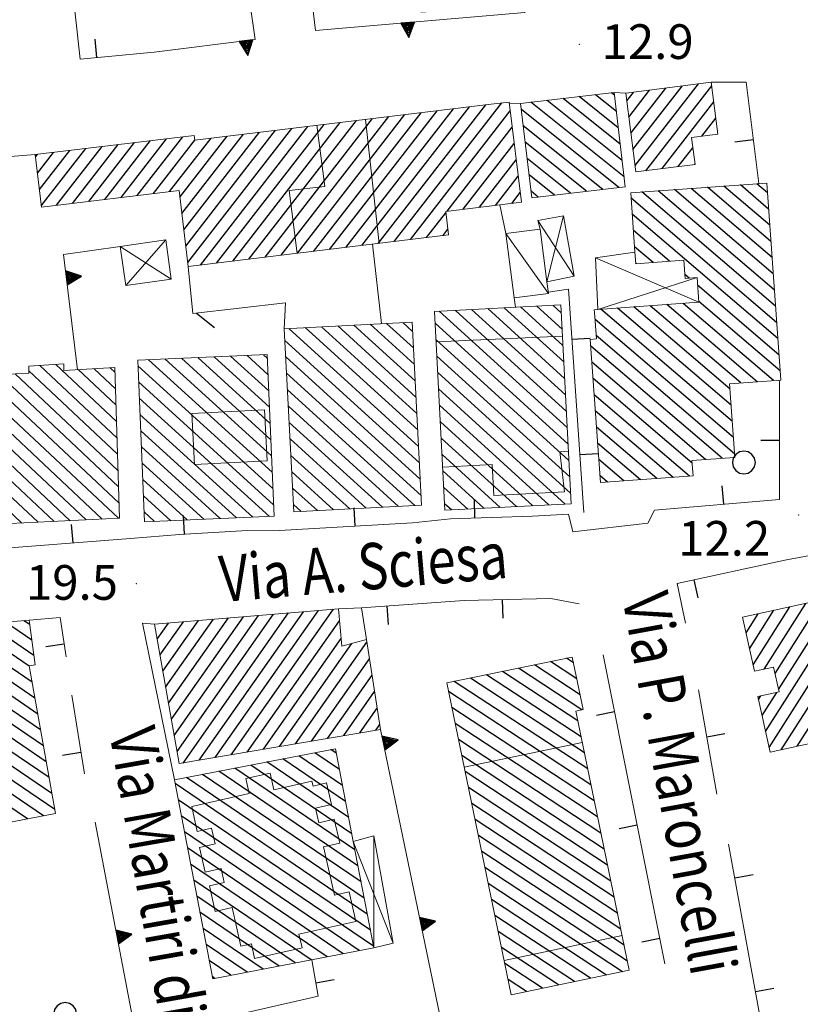
# Model space of a CAD drawing. Extents: x 2427429 to 2429209, y 4755724 to 4756940.
# Drawn here: x 2428175 to 2428242, y 4756238 to 4756323 of the extents above; entities that cross this region are included whole.
import ezdxf

# ---------------------------------------------------------------- set-up
doc = ezdxf.new("R2010")
doc.units = 0
doc.header["$LTSCALE"] = 2
doc.header["$MEASUREMENT"] = 0
for name, pattern in [('MUROSIMB', [5, 2.5, 2.5]), ('RECINZ', [20, 5, 5, 5, 5]), ('SOSTEGNO', [8, 4, 4])]:
    doc.linetypes.add(name, pattern=pattern)
for name, color, linetype in [('010308', 1, 'SOSTEGNO'), ('030101', 1, 'Continuous'), ('050104', 5, 'Continuous'), ('050126', 5, 'Continuous'), ('060101', 5, 'Continuous'), ('060110', 5, 'Continuous'), ('060118', 5, 'Continuous'), ('060403', 5, 'Continuous'), ('060801', 1, 'MUROSIMB'), ('060804', 1, 'RECINZ'), ('080203', 3, 'Continuous'), ('CAMPITURA_060101', 1, 'Continuous'), ('V0115', 7, 'Continuous'), ('V0212', 6, 'Continuous'), ('V0252', 6, 'Continuous')]:
    doc.layers.add(name, color=color, linetype=linetype)
doc.styles.add('Style07', font='Arial', dxfattribs={"height": 0.2})

# ---------------------------------------------------------------- blocks, each defined once
blk = doc.blocks.new('CAMP_1F54E8D5')
at = {"layer": 'CAMPITURA_060101', "linetype": 'Continuous'}
for p, q in [((2428239.913, 4756299.437), (2428229.871, 4756308.014)), ((2428239.814, 4756300.837), (2428231.292, 4756308.115)), ((2428239.714, 4756302.238), (2428232.713, 4756308.216)), ((2428239.614, 4756303.638), (2428234.134, 4756308.318)), ((2428239.514, 4756305.038), (2428235.556, 4756308.419)), ((2428239.414, 4756306.439), (2428236.977, 4756308.52)), ((2428239.314, 4756307.839), (2428238.398, 4756308.622)), ((2428240.113, 4756296.636), (2428227.532, 4756307.381)), ((2428240.013, 4756298.036), (2428228.45, 4756307.912)), ((2428240.213, 4756295.236), (2428227.632, 4756305.981)), ((2428230.852, 4756301.916), (2428227.732, 4756304.58)), ((2428229.43, 4756301.815), (2428227.832, 4756303.18)), ((2428228.009, 4756301.713), (2428227.932, 4756301.779)), ((2428232.547, 4756300.468), (2428232.185, 4756300.777)), ((2428240.313, 4756293.835), (2428233.282, 4756299.841)), ((2428236.184, 4756289.471), (2428226.35, 4756297.87)), ((2428236.084, 4756290.871), (2428227.771, 4756297.972)), ((2428237.007, 4756291.399), (2428229.192, 4756298.073)), ((2428238.428, 4756291.5), (2428230.613, 4756298.175)), ((2428239.849, 4756291.601), (2428232.034, 4756298.276)), ((2428240.413, 4756292.435), (2428233.381, 4756298.44)), ((2428236.284, 4756288.071), (2428224.929, 4756297.769)), ((2428236.384, 4756286.67), (2428224.413, 4756296.895)), ((2428236.484, 4756285.27), (2428224.512, 4756295.494)), ((2428235.398, 4756284.882), (2428224.042, 4756294.581)), ((2428233.977, 4756284.781), (2428224.142, 4756293.181)), ((2428232.809, 4756284.463), (2428224.242, 4756291.78)), ((2428232.595, 4756283.331), (2428224.342, 4756290.38)), ((2428231.174, 4756283.229), (2428224.441, 4756288.979)), ((2428229.753, 4756283.128), (2428224.541, 4756287.579)), ((2428228.332, 4756283.027), (2428224.641, 4756286.179)), ((2428226.911, 4756282.925), (2428224.741, 4756284.778)), ((2428225.49, 4756282.824), (2428224.841, 4756283.378))]:
    blk.add_line(p, q, dxfattribs=at)
blk = doc.blocks.new('CAMP_644C9651')
at = {"layer": 'CAMPITURA_060101', "linetype": 'Continuous'}
for p, q in [((2428201.476, 4756302.949), (2428210.776, 4756314.939)), ((2428202.873, 4756303.118), (2428212.173, 4756315.108)), ((2428204.27, 4756303.287), (2428213.57, 4756315.278)), ((2428205.666, 4756303.457), (2428214.967, 4756315.447)), ((2428207.063, 4756303.626), (2428216.364, 4756315.616)), ((2428208.46, 4756303.795), (2428217.089, 4756314.919)), ((2428194.492, 4756302.103), (2428203.792, 4756314.093)), ((2428195.888, 4756302.272), (2428205.189, 4756314.262)), ((2428197.285, 4756302.441), (2428206.586, 4756314.431)), ((2428198.682, 4756302.61), (2428207.983, 4756314.601)), ((2428200.079, 4756302.78), (2428209.38, 4756314.77)), ((2428189.036, 4756303.228), (2428196.808, 4756313.247)), ((2428189.207, 4756301.817), (2428198.205, 4756313.416)), ((2428190.301, 4756301.595), (2428199.602, 4756313.585)), ((2428191.698, 4756301.764), (2428200.998, 4756313.754)), ((2428193.095, 4756301.933), (2428202.395, 4756313.924)), ((2428211.628, 4756306.247), (2428217.259, 4756313.508)), ((2428182.047, 4756307.27), (2428185.989, 4756312.352)), ((2428183.444, 4756307.439), (2428187.386, 4756312.521)), ((2428184.841, 4756307.608), (2428188.783, 4756312.69)), ((2428186.238, 4756307.777), (2428189.825, 4756312.402)), ((2428187.634, 4756307.947), (2428191.22, 4756312.57)), ((2428188.523, 4756307.461), (2428192.617, 4756312.739)), ((2428188.694, 4756306.05), (2428194.014, 4756312.908)), ((2428188.865, 4756304.639), (2428195.411, 4756313.077)), ((2428176.381, 4756308.123), (2428179.005, 4756311.505)), ((2428176.552, 4756306.711), (2428180.402, 4756311.675)), ((2428177.856, 4756306.762), (2428181.799, 4756311.844)), ((2428179.253, 4756306.931), (2428183.195, 4756312.013)), ((2428180.65, 4756307.1), (2428184.592, 4756312.182)), ((2428213.025, 4756306.416), (2428217.43, 4756312.096)), ((2428176.039, 4756310.945), (2428176.211, 4756311.167)), ((2428176.21, 4756309.534), (2428177.608, 4756311.336)), ((2428214.421, 4756306.586), (2428217.601, 4756310.685)), ((2428215.818, 4756306.755), (2428217.772, 4756309.274)), ((2428217.215, 4756306.924), (2428217.943, 4756307.863)), ((2428209.857, 4756303.964), (2428211.521, 4756306.11)), ((2428211.254, 4756304.134), (2428211.692, 4756304.699))]:
    blk.add_line(p, q, dxfattribs=at)
blk = doc.blocks.new('CAMP_DAA51406')
at = {"layer": 'CAMPITURA_060101', "linetype": 'Continuous'}
for p, q in [((2428239.157, 4756261.253), (2428246.765, 4756273.241)), ((2428239.462, 4756259.866), (2428248.141, 4756273.543)), ((2428240.519, 4756259.667), (2428249.517, 4756273.845)), ((2428239.021, 4756266.637), (2428242.637, 4756272.335)), ((2428239.975, 4756266.274), (2428244.013, 4756272.637)), ((2428240.279, 4756264.887), (2428245.389, 4756272.939)), ((2428241.895, 4756259.969), (2428249.944, 4756272.651)), ((2428237.468, 4756269.788), (2428238.51, 4756271.43)), ((2428237.772, 4756268.401), (2428239.885, 4756271.732)), ((2428238.076, 4756267.014), (2428241.261, 4756272.034)), ((2428243.271, 4756260.27), (2428250.248, 4756271.264)), ((2428244.647, 4756260.572), (2428250.552, 4756269.877)), ((2428246.023, 4756260.874), (2428250.856, 4756268.49)), ((2428247.399, 4756261.176), (2428251.161, 4756267.103)), ((2428248.775, 4756261.478), (2428251.465, 4756265.716)), ((2428238.853, 4756262.64), (2428240.119, 4756264.634)), ((2428238.549, 4756264.027), (2428238.743, 4756264.332)), ((2428250.151, 4756261.78), (2428251.769, 4756264.329)), ((2428251.527, 4756262.081), (2428252.073, 4756262.943))]:
    blk.add_line(p, q, dxfattribs=at)
blk = doc.blocks.new('B_MURI')
blk.add_line((-0.8, 0), (0, 0))
blk = doc.blocks.new('CAMP_310BC3E0')
at = {"layer": 'CAMPITURA_060101', "linetype": 'Continuous'}
for p, q in [((2428202.05, 4756259.365), (2428201.588, 4756259.679)), ((2428203.121, 4756253.801), (2428196.042, 4756258.612)), ((2428202.853, 4756255.192), (2428197.429, 4756258.879)), ((2428202.586, 4756256.583), (2428198.815, 4756259.145)), ((2428202.318, 4756257.974), (2428200.202, 4756259.412)), ((2428203.924, 4756249.628), (2428191.883, 4756257.811)), ((2428203.656, 4756251.019), (2428193.269, 4756258.078)), ((2428203.389, 4756252.41), (2428194.656, 4756258.345)), ((2428204.459, 4756246.846), (2428189.11, 4756257.278)), ((2428204.192, 4756248.237), (2428190.496, 4756257.545)), ((2428204.727, 4756245.455), (2428188.119, 4756256.742)), ((2428204.995, 4756244.064), (2428188.386, 4756255.351)), ((2428205.262, 4756242.673), (2428188.654, 4756253.96)), ((2428204.037, 4756242.297), (2428188.922, 4756252.569)), ((2428202.651, 4756242.03), (2428189.189, 4756251.178)), ((2428201.264, 4756241.763), (2428189.457, 4756249.787)), ((2428199.878, 4756241.496), (2428189.725, 4756248.396)), ((2428198.491, 4756241.23), (2428189.992, 4756247.005)), ((2428197.105, 4756240.963), (2428190.26, 4756245.614)), ((2428195.718, 4756240.696), (2428190.528, 4756244.223)), ((2428194.332, 4756240.429), (2428190.795, 4756242.832)), ((2428192.945, 4756240.162), (2428191.063, 4756241.441)), ((2428191.559, 4756239.895), (2428191.331, 4756240.05))]:
    blk.add_line(p, q, dxfattribs=at)
blk = doc.blocks.new('CAMP_0660052B')
at = {"layer": 'CAMPITURA_060101', "linetype": 'Continuous'}
for p, q in [((2428188.283, 4756259.525), (2428196.624, 4756271.393)), ((2428188.801, 4756258.524), (2428197.922, 4756271.501)), ((2428190.19, 4756258.761), (2428199.22, 4756271.61)), ((2428191.579, 4756258.998), (2428200.519, 4756271.718)), ((2428192.968, 4756259.235), (2428201.817, 4756271.827)), ((2428186.56, 4756269.248), (2428187.534, 4756270.634)), ((2428186.806, 4756267.859), (2428188.833, 4756270.743)), ((2428187.052, 4756266.47), (2428190.131, 4756270.851)), ((2428187.298, 4756265.081), (2428191.43, 4756270.959)), ((2428187.544, 4756263.692), (2428192.728, 4756271.068)), ((2428187.79, 4756262.303), (2428194.027, 4756271.176)), ((2428188.036, 4756260.914), (2428195.325, 4756271.285)), ((2428194.356, 4756259.472), (2428202.329, 4756270.816)), ((2428195.745, 4756259.708), (2428202.477, 4756269.287)), ((2428197.134, 4756259.945), (2428203.402, 4756268.864)), ((2428198.522, 4756260.182), (2428204.697, 4756268.968)), ((2428199.911, 4756260.419), (2428204.92, 4756267.545)), ((2428201.3, 4756260.656), (2428205.142, 4756266.122)), ((2428202.689, 4756260.892), (2428205.364, 4756264.699)), ((2428204.077, 4756261.129), (2428205.586, 4756263.276)), ((2428205.466, 4756261.366), (2428205.808, 4756261.853))]:
    blk.add_line(p, q, dxfattribs=at)
blk = doc.blocks.new('CAMP_BFBB5941')
at = {"layer": 'CAMPITURA_060101', "linetype": 'Continuous'}
for p, q in [((2428222.842, 4756265.802), (2428220.565, 4756267.298)), ((2428222.556, 4756267.187), (2428221.951, 4756267.584)), ((2428222.921, 4756262.161), (2428216.409, 4756266.439)), ((2428223.272, 4756263.127), (2428217.794, 4756266.725)), ((2428223.128, 4756264.418), (2428219.18, 4756267.012)), ((2428223.78, 4756258.008), (2428212.252, 4756265.58)), ((2428223.494, 4756259.392), (2428213.638, 4756265.866)), ((2428223.207, 4756260.776), (2428215.023, 4756266.153)), ((2428224.066, 4756256.623), (2428211.755, 4756264.71)), ((2428224.352, 4756255.239), (2428212.041, 4756263.326)), ((2428224.638, 4756253.855), (2428212.327, 4756261.941)), ((2428224.924, 4756252.47), (2428212.613, 4756260.557)), ((2428225.21, 4756251.086), (2428212.899, 4756259.172)), ((2428225.496, 4756249.702), (2428213.185, 4756257.788)), ((2428225.782, 4756248.317), (2428213.472, 4756256.404)), ((2428226.068, 4756246.933), (2428213.758, 4756255.019)), ((2428226.354, 4756245.549), (2428214.044, 4756253.635)), ((2428226.64, 4756244.164), (2428214.33, 4756252.251)), ((2428226.926, 4756242.78), (2428214.616, 4756250.866)), ((2428227.212, 4756241.396), (2428214.902, 4756249.482)), ((2428226.792, 4756240.475), (2428215.188, 4756248.098)), ((2428225.406, 4756240.189), (2428215.474, 4756246.713)), ((2428224.021, 4756239.903), (2428215.76, 4756245.329)), ((2428222.635, 4756239.616), (2428216.046, 4756243.945)), ((2428221.249, 4756239.33), (2428216.332, 4756242.56)), ((2428219.864, 4756239.044), (2428216.618, 4756241.176)), ((2428218.478, 4756238.758), (2428216.904, 4756239.792))]:
    blk.add_line(p, q, dxfattribs=at)
blk = doc.blocks.new('TRIAN3')
for p, q in [((0.001, 0.542), (-0.25, 0)), ((-0.222, 0.005), (0.002, 0.478)), ((-0.197, 0.018), (0.005, 0.395)), ((0.25, 0), (0.001, 0.542)), ((0.002, 0.478), (0.215, 0.015)), ((0.005, 0.395), (0.175, 0.036)), ((-0.25, 0), (0.25, 0)), ((0.215, 0.015), (-0.197, 0.018)), ((-0.149, 0.035), (0.005, 0.308)), ((0.175, 0.036), (-0.149, 0.035)), ((-0.098, 0.073), (0.007, 0.254)), ((0.14, 0.056), (-0.098, 0.073)), ((-0.04, 0.114), (0.006, 0.225)), ((0.092, 0.086), (-0.04, 0.114)), ((0.005, 0.308), (0.14, 0.056)), ((0.006, 0.225), (0.038, 0.127)), ((0.007, 0.254), (0.092, 0.086))]:
    blk.add_line(p, q)
blk = doc.blocks.new('CAMP_7E9AA56E')
at = {"layer": 'CAMPITURA_060101', "linetype": 'Continuous'}
for p, q in [((2428183.093, 4756286.658), (2428176.426, 4756292.919)), ((2428183.05, 4756288.071), (2428177.798, 4756293.003)), ((2428182.921, 4756292.308), (2428182.492, 4756292.71)), ((2428183.223, 4756282.421), (2428172.893, 4756292.122)), ((2428183.179, 4756283.834), (2428174.28, 4756292.191)), ((2428183.136, 4756285.246), (2428175.474, 4756292.442)), ((2428183.007, 4756289.483), (2428179.743, 4756292.548)), ((2428182.964, 4756290.895), (2428181.118, 4756292.629)), ((2428183.266, 4756281.009), (2428172.102, 4756291.493)), ((2428183.213, 4756279.687), (2428172.166, 4756290.06)), ((2428181.824, 4756279.619), (2428172.231, 4756288.627)), ((2428180.436, 4756279.551), (2428172.296, 4756287.195)), ((2428179.047, 4756279.484), (2428172.361, 4756285.762)), ((2428177.658, 4756279.416), (2428172.426, 4756284.329)), ((2428176.27, 4756279.348), (2428172.491, 4756282.896)), ((2428174.881, 4756279.28), (2428172.556, 4756281.464)), ((2428173.492, 4756279.212), (2428172.621, 4756280.031))]:
    blk.add_line(p, q, dxfattribs=at)
blk = doc.blocks.new('CAMP_31EACAFB')
at = {"layer": 'CAMPITURA_060101', "linetype": 'Continuous'}
for p, q in [((2428196.396, 4756286.486), (2428188.656, 4756293.529)), ((2428196.337, 4756287.892), (2428190.076, 4756293.589)), ((2428196.277, 4756289.298), (2428191.496, 4756293.649)), ((2428196.218, 4756290.704), (2428192.916, 4756293.709)), ((2428196.159, 4756292.11), (2428194.336, 4756293.769)), ((2428196.1, 4756293.516), (2428195.756, 4756293.829)), ((2428196.574, 4756282.268), (2428184.902, 4756292.889)), ((2428196.515, 4756283.674), (2428185.816, 4756293.409)), ((2428196.455, 4756285.08), (2428187.236, 4756293.469)), ((2428196.633, 4756280.862), (2428184.961, 4756291.483)), ((2428196.268, 4756279.843), (2428185.021, 4756290.077)), ((2428194.848, 4756279.783), (2428185.08, 4756288.671)), ((2428193.428, 4756279.723), (2428185.139, 4756287.265)), ((2428192.008, 4756279.663), (2428185.198, 4756285.859)), ((2428190.588, 4756279.603), (2428185.258, 4756284.453)), ((2428189.168, 4756279.543), (2428185.317, 4756283.047)), ((2428187.748, 4756279.483), (2428185.376, 4756281.641)), ((2428186.328, 4756279.423), (2428185.436, 4756280.235))]:
    blk.add_line(p, q, dxfattribs=at)
blk = doc.blocks.new('CAMP_BC34B927')
at = {"layer": 'CAMPITURA_060101', "linetype": 'Continuous'}
for p, q in [((2428209.158, 4756285.912), (2428197.952, 4756296.109)), ((2428209.084, 4756287.332), (2428199.357, 4756296.182)), ((2428209.01, 4756288.751), (2428200.763, 4756296.255)), ((2428208.936, 4756290.17), (2428202.168, 4756296.329)), ((2428208.862, 4756291.59), (2428203.573, 4756296.402)), ((2428208.788, 4756293.009), (2428204.979, 4756296.475)), ((2428208.714, 4756294.429), (2428206.384, 4756296.549)), ((2428208.64, 4756295.848), (2428207.789, 4756296.622)), ((2428209.232, 4756284.493), (2428197.609, 4756295.069)), ((2428209.306, 4756283.073), (2428197.683, 4756293.65)), ((2428209.38, 4756281.654), (2428197.757, 4756292.23)), ((2428208.843, 4756280.791), (2428197.831, 4756290.811)), ((2428207.437, 4756280.718), (2428197.905, 4756289.392)), ((2428206.032, 4756280.644), (2428197.979, 4756287.972)), ((2428204.627, 4756280.571), (2428198.053, 4756286.553)), ((2428203.222, 4756280.498), (2428198.127, 4756285.133)), ((2428201.816, 4756280.424), (2428198.201, 4756283.714)), ((2428200.411, 4756280.351), (2428198.275, 4756282.295)), ((2428199.006, 4756280.278), (2428198.349, 4756280.875))]:
    blk.add_line(p, q, dxfattribs=at)
blk = doc.blocks.new('CAMP_186A261B')
at = {"layer": 'CAMPITURA_060101', "linetype": 'Continuous'}
for p, q in [((2428221.784, 4756291.79), (2428215.155, 4756297.822)), ((2428221.711, 4756293.209), (2428216.561, 4756297.895)), ((2428221.637, 4756294.628), (2428217.966, 4756297.968)), ((2428221.563, 4756296.048), (2428219.372, 4756298.041)), ((2428221.489, 4756297.467), (2428220.778, 4756298.114)), ((2428222.005, 4756287.533), (2428210.939, 4756297.603)), ((2428221.932, 4756288.952), (2428212.344, 4756297.676)), ((2428221.858, 4756290.371), (2428213.75, 4756297.749)), ((2428222.079, 4756286.114), (2428210.6, 4756296.559)), ((2428222.153, 4756284.695), (2428210.674, 4756295.14)), ((2428222.227, 4756283.275), (2428210.748, 4756293.72)), ((2428222.3, 4756281.856), (2428210.822, 4756292.301)), ((2428221.84, 4756280.923), (2428210.895, 4756290.882)), ((2428220.435, 4756280.85), (2428210.969, 4756289.463)), ((2428219.029, 4756280.777), (2428211.043, 4756288.044)), ((2428217.623, 4756280.704), (2428211.117, 4756286.625)), ((2428216.218, 4756280.631), (2428211.19, 4756285.206)), ((2428214.812, 4756280.558), (2428211.264, 4756283.787)), ((2428213.407, 4756280.485), (2428211.338, 4756282.367)), ((2428212.001, 4756280.412), (2428211.412, 4756280.948))]:
    blk.add_line(p, q, dxfattribs=at)
blk = doc.blocks.new('CAMP_B7308AD7')
at = {"layer": 'CAMPITURA_060101', "linetype": 'Continuous'}
for p, q in [((2428227.156, 4756315.791), (2428227.729, 4756316.531)), ((2428227.336, 4756314.392), (2428229.135, 4756316.712)), ((2428227.517, 4756312.994), (2428230.542, 4756316.893)), ((2428227.697, 4756311.595), (2428231.948, 4756317.075)), ((2428227.878, 4756310.196), (2428233.354, 4756317.256)), ((2428228.801, 4756309.755), (2428234.503, 4756317.106)), ((2428230.207, 4756309.936), (2428234.684, 4756315.707)), ((2428233.645, 4756312.737), (2428234.864, 4756314.308)), ((2428231.614, 4756310.117), (2428232.874, 4756311.742)), ((2428233.02, 4756310.299), (2428233.054, 4756310.343))]:
    blk.add_line(p, q, dxfattribs=at)
blk = doc.blocks.new('CERCHIO')
for p, q in [((-0.189, 0.457), (-0.35, 0.35)), ((0, 0.495), (-0.189, 0.457)), ((0.189, 0.457), (0, 0.495)), ((0.35, 0.35), (0.189, 0.457)), ((-0.457, 0.189), (-0.495, 0)), ((-0.495, 0), (-0.457, -0.189)), ((-0.35, 0.35), (-0.457, 0.189)), ((0.457, 0.189), (0.35, 0.35)), ((0.495, 0), (0.457, 0.189)), ((0.457, -0.189), (0.495, 0)), ((-0.457, -0.189), (-0.35, -0.35)), ((-0.35, -0.35), (-0.189, -0.457)), ((0.189, -0.457), (0.35, -0.35)), ((0.35, -0.35), (0.457, -0.189)), ((-0.189, -0.457), (0, -0.495)), ((0, -0.495), (0.189, -0.457))]:
    blk.add_line(p, q)
blk = doc.blocks.new('BARB01')
blk.add_line((0, 0), (1, 0))
blk = doc.blocks.new('CAMP_6B3FB808')
at = {"layer": 'CAMPITURA_060101', "linetype": 'Continuous'}
for p, q in [((2428175.9, 4756267.832), (2428171.881, 4756270.564)), ((2428175.723, 4756269.162), (2428173.462, 4756270.698)), ((2428175.546, 4756270.491), (2428175.043, 4756270.833)), ((2428176.73, 4756260.014), (2428162.396, 4756269.755)), ((2428176.486, 4756261.389), (2428163.977, 4756269.89)), ((2428176.242, 4756262.763), (2428165.558, 4756270.025)), ((2428175.998, 4756264.138), (2428167.138, 4756270.159)), ((2428175.754, 4756265.513), (2428168.719, 4756270.294)), ((2428175.51, 4756266.888), (2428170.3, 4756270.429)), ((2428176.974, 4756258.639), (2428160.815, 4756269.621)), ((2428177.218, 4756257.264), (2428161.009, 4756268.28)), ((2428177.462, 4756255.889), (2428161.263, 4756266.898)), ((2428177.706, 4756254.514), (2428161.517, 4756265.516)), ((2428176.737, 4756253.964), (2428161.772, 4756264.134)), ((2428175.352, 4756253.696), (2428162.026, 4756262.752)), ((2428173.967, 4756253.428), (2428162.28, 4756261.37)), ((2428172.581, 4756253.161), (2428162.535, 4756259.988)), ((2428171.196, 4756252.893), (2428162.789, 4756258.606)), ((2428169.811, 4756252.625), (2428163.044, 4756257.224)), ((2428168.426, 4756252.357), (2428163.298, 4756255.842)), ((2428167.041, 4756252.09), (2428163.552, 4756254.46)), ((2428165.656, 4756251.822), (2428163.807, 4756253.079)), ((2428164.27, 4756251.554), (2428164.061, 4756251.697))]:
    blk.add_line(p, q, dxfattribs=at)
blk = doc.blocks.new('CAMP_717D4E35')
at = {"layer": 'CAMPITURA_060101', "linetype": 'Continuous'}
for p, q in [((2428226.927, 4756309.219), (2428218.872, 4756315.672)), ((2428226.76, 4756310.634), (2428220.266, 4756315.836)), ((2428226.592, 4756312.049), (2428221.66, 4756316.001)), ((2428226.425, 4756313.464), (2428223.054, 4756316.165)), ((2428226.258, 4756314.879), (2428224.448, 4756316.33)), ((2428226.091, 4756316.295), (2428225.842, 4756316.495)), ((2428226.473, 4756308.301), (2428218.046, 4756315.052)), ((2428225.079, 4756308.136), (2428218.213, 4756313.637)), ((2428223.685, 4756307.972), (2428218.38, 4756312.222)), ((2428222.291, 4756307.807), (2428218.547, 4756310.807)), ((2428220.897, 4756307.643), (2428218.714, 4756309.391)), ((2428219.503, 4756307.478), (2428218.881, 4756307.976))]:
    blk.add_line(p, q, dxfattribs=at)

msp = doc.modelspace()

# ---------------------------------------------------------------- linework, layer by layer
at = {"layer": '010308', "linetype": 'SOSTEGNO', "lineweight": 0, "flags": 128}
for points in [[(2428200.245, 4756321.87), (2428218.346, 4756323.443), (2428215.569, 4756343.767), (2428214.892, 4756348.721), (2428212.934, 4756363.057), (2428212.026, 4756363.895)], [(2428186.296, 4756320.019), (2428195.044, 4756321.097), (2428194.586, 4756324.292)], [(2428216.71, 4756304.325), (2428216.183, 4756306.799)], [(2428179.678, 4756292.544), (2428178.476, 4756302.496), (2428183.379, 4756303.21)], [(2428205.948, 4756296.526), (2428205.187, 4756303.399)], [(2428217.552, 4756297.947), (2428217.435, 4756298.761)], [(2428228.978, 4756279.276), (2428222.51, 4756278.533)], [(2428210.891, 4756236.815), (2428210.967, 4756236.831), (2428205.874, 4756261.436)], [(2428161.184, 4756226.057), (2428160.578, 4756230.961), (2428185.065, 4756233.202), (2428181.21, 4756253.407)]]:
    msp.add_lwpolyline(points, dxfattribs=at)
at = {"layer": '050104', "linetype": 'Continuous', "lineweight": 0, "flags": 128}
for points in [[(2428237.488, 4756317.414), (2428234.466, 4756317.399)], [(2428227.072, 4756316.446), (2428226.065, 4756316.521)], [(2428217.985, 4756315.567), (2428217.014, 4756315.534)], [(2428240.345, 4756291.637), (2428240.356, 4756291.458)], [(2428222.51, 4756278.533), (2428222.121, 4756280.054), (2428219.005, 4756279.866)], [(2428229.543, 4756280.385), (2428228.978, 4756279.276)], [(2428211.92, 4756279.642), (2428208.643, 4756279.304)], [(2428188.485, 4756278.297), (2428184.249, 4756277.933)], [(2428197.154, 4756278.621), (2428193.897, 4756278.613)], [(2428240.816, 4756276.08), (2428244.68, 4756276.794)], [(2428202.228, 4756271.861), (2428204.221, 4756271.95)], [(2428185.308, 4756270.607), (2428186.332, 4756270.534)], [(2428188.055, 4756257.075), (2428185.308, 4756270.607)]]:
    msp.add_lwpolyline(points, dxfattribs=at)
at = {"layer": '050126', "linetype": 'Continuous', "lineweight": 0, "flags": 128}
msp.add_lwpolyline([(2428200.245, 4756321.87), (2428198.427, 4756337.045), (2428200.237, 4756336.423), (2428201.634, 4756335.403), (2428202.631, 4756333.695), (2428204.195, 4756329.554), (2428206.254, 4756325.013), (2428207.587, 4756324.096), (2428209.436, 4756323.474), (2428214.666, 4756323.899), (2428215.314, 4756324.436), (2428215.519, 4756325.81), (2428214.275, 4756331.311), (2428212.328, 4756339.763), (2428212.115, 4756343.413), (2428215.569, 4756343.767)], dxfattribs=at)
at = {"layer": '060101', "linetype": 'Continuous', "lineweight": 0, "flags": 128}
for points in [[(2428227.072, 4756316.446), (2428234.466, 4756317.399), (2428235.044, 4756312.917), (2428232.76, 4756312.622), (2428233.059, 4756310.304), (2428227.949, 4756309.645)], [(2428217.985, 4756315.567), (2428218.948, 4756307.413), (2428227.027, 4756308.366), (2428226.065, 4756316.521)], [(2428215.183, 4756315.473), (2428189.825, 4756312.401), (2428189.775, 4756312.81), (2428176.015, 4756311.143), (2428176.565, 4756306.605), (2428188.453, 4756308.046), (2428189.25, 4756301.468), (2428211.753, 4756304.194), (2428211.506, 4756306.233), (2428218.045, 4756307.025), (2428216.995, 4756315.692)], [(2428224.37, 4756297.487), (2428224.353, 4756297.728), (2428224.655, 4756297.75), (2428233.386, 4756298.372), (2428233.233, 4756300.517), (2428232.208, 4756300.444), (2428232.097, 4756302.005), (2428227.937, 4756301.708), (2428227.866, 4756302.7), (2428227.499, 4756307.844), (2428239.254, 4756308.683), (2428240.469, 4756291.646), (2428236.052, 4756291.331), (2428236.506, 4756284.961), (2428232.793, 4756284.696), (2428232.889, 4756283.352), (2428224.884, 4756282.781), (2428224.001, 4756295.161), (2428224.534, 4756295.199)], [(2428210.547, 4756297.583), (2428221.454, 4756298.149), (2428222.348, 4756280.95), (2428211.441, 4756280.383)], [(2428197.556, 4756296.088), (2428198.382, 4756280.245), (2428209.424, 4756280.821), (2428208.597, 4756296.664)], [(2428184.882, 4756293.37), (2428196.086, 4756293.843), (2428196.675, 4756279.86), (2428185.471, 4756279.387)], [(2428172.66, 4756279.172), (2428183.306, 4756279.691), (2428182.908, 4756292.734), (2428178.509, 4756292.476), (2428178.506, 4756293.046), (2428175.463, 4756292.86), (2428175.478, 4756292.25), (2428172.075, 4756292.081)], [(2428237.172, 4756271.136), (2428249.674, 4756273.879), (2428252.229, 4756262.235), (2428239.552, 4756259.455), (2428238.494, 4756264.278), (2428240.325, 4756264.679), (2428239.855, 4756266.82), (2428238.199, 4756266.457)], [(2428188.47, 4756258.468), (2428205.874, 4756261.436), (2428204.659, 4756269.215), (2428202.541, 4756268.623), (2428202.228, 4756271.861), (2428186.332, 4756270.534)], [(2428164.094, 4756251.52), (2428177.769, 4756254.163), (2428175.503, 4756266.93), (2428176.01, 4756267.005), (2428175.496, 4756270.872), (2428160.763, 4756269.616)], [(2428211.603, 4756265.446), (2428222.452, 4756267.688), (2428223.39, 4756263.151), (2428222.744, 4756263.018), (2428227.377, 4756240.596), (2428217.174, 4756238.488)], [(2428191.368, 4756239.859), (2428205.288, 4756242.537), (2428203.518, 4756251.741), (2428201.976, 4756259.753), (2428188.055, 4756257.075)]]:
    msp.add_lwpolyline(points, close=True, dxfattribs=at)
at = {"layer": '060110', "linetype": 'Continuous', "lineweight": 0, "flags": 128}
msp.add_lwpolyline([(2428220.388, 4756299.145), (2428220.258, 4756300.145), (2428219.663, 4756304.709), (2428216.71, 4756304.325), (2428217.435, 4756298.761)], close=True, dxfattribs=at)
at = {"layer": '060118', "linetype": 'Continuous', "lineweight": 0, "flags": 128}
for points in [[(2428204.572, 4756314.187), (2428205.75, 4756303.467)], [(2428198.657, 4756302.607), (2428197.979, 4756308.032), (2428201.054, 4756308.402), (2428200.379, 4756313.679)], [(2428210.683, 4756294.961), (2428221.594, 4756295.448)], [(2428189.564, 4756288.744), (2428189.791, 4756284.341), (2428196.065, 4756284.665), (2428195.838, 4756289.068), (2428189.564, 4756288.744)], [(2428211.247, 4756284.11), (2428215.523, 4756284.355), (2428215.659, 4756281.673), (2428221.774, 4756281.966), (2428221.386, 4756285.446), (2428222.111, 4756285.495)], [(2428213.106, 4756258.174), (2428223.305, 4756260.305)], [(2428201.886, 4756247.099), (2428200.95, 4756251.271), (2428202.343, 4756251.583), (2428201.879, 4756253.654), (2428200.528, 4756253.35), (2428200.241, 4756254.627), (2428201.631, 4756254.939), (2428201.214, 4756256.796), (2428200.037, 4756256.532), (2428199.945, 4756256.943), (2428196.659, 4756256.206), (2428196.335, 4756257.646), (2428194.232, 4756257.175), (2428194.521, 4756255.888), (2428189.549, 4756254.772), (2428190.036, 4756252.6), (2428191.264, 4756252.875), (2428191.567, 4756251.521), (2428190.22, 4756251.219), (2428190.701, 4756249.075), (2428192.088, 4756249.387), (2428192.355, 4756248.194), (2428191.095, 4756247.911), (2428191.593, 4756245.688), (2428193.061, 4756246.017), (2428193.806, 4756242.693), (2428194.706, 4756242.895), (2428194.99, 4756241.63), (2428199.085, 4756242.549), (2428198.824, 4756243.712), (2428203.726, 4756244.812), (2428203.15, 4756247.382), (2428201.886, 4756247.099)], [(2428226.757, 4756243.596), (2428216.565, 4756241.434)]]:
    msp.add_lwpolyline(points, dxfattribs=at)
at = {"layer": '060403', "linetype": 'Continuous', "lineweight": 0, "flags": 128}
for points in [[(2428220.258, 4756300.145), (2428222.602, 4756300.629), (2428221.675, 4756305.844), (2428219.469, 4756305.448), (2428219.663, 4756304.709)], [(2428227.866, 4756302.7), (2428224.458, 4756302.22), (2428224.655, 4756297.75)], [(2428205.288, 4756242.537), (2428206.962, 4756242.952), (2428205.284, 4756252.226), (2428203.518, 4756251.741)]]:
    msp.add_lwpolyline(points, dxfattribs=at)
msp.add_lwpolyline([(2428183.379, 4756303.21), (2428183.854, 4756299.83), (2428187.787, 4756300.383), (2428187.312, 4756303.763)], close=True, dxfattribs=at)
at = {"layer": '060801', "linetype": 'MUROSIMB', "lineweight": 0, "flags": 128}
for points in [[(2428186.296, 4756320.019), (2428179.911, 4756319.393), (2428178.765, 4756329.902)], [(2428237.488, 4756317.414), (2428238.573, 4756308.634)], [(2428167.47, 4756310.473), (2428176.015, 4756311.143)], [(2428223.447, 4756280.179), (2428222.108, 4756299.514), (2428220.374, 4756299.257)], [(2428240.356, 4756291.458), (2428240.355, 4756281.317), (2428229.543, 4756280.385)], [(2428208.643, 4756279.304), (2428197.154, 4756278.621)], [(2428219.005, 4756279.866), (2428211.92, 4756279.642)], [(2428193.897, 4756278.613), (2428188.485, 4756278.297)], [(2428184.249, 4756277.933), (2428171.593, 4756276.973)], [(2428232.244, 4756270.634), (2428231.526, 4756274.053), (2428240.816, 4756276.08)], [(2428204.659, 4756269.215), (2428204.221, 4756271.95), (2428213.105, 4756272.572), (2428220.582, 4756272.746), (2428223.057, 4756272.295)], [(2428175.496, 4756270.872), (2428178.169, 4756271.118), (2428178.687, 4756267.7)], [(2428225.12, 4756267.892), (2428230.462, 4756241.142)], [(2428234.935, 4756255.835), (2428233.35, 4756264.848)], [(2428179.191, 4756264.406), (2428180.275, 4756257.577)], [(2428239.189, 4756233.805), (2428235.966, 4756251.494)], [(2428192.49, 4756231.621), (2428191.657, 4756236.354), (2428200.479, 4756238.352), (2428199.93, 4756241.506)]]:
    msp.add_lwpolyline(points, dxfattribs=at)
at = {"layer": '060804', "linetype": 'RECINZ', "lineweight": 0, "flags": 128}
msp.add_lwpolyline([(2428197.556, 4756296.088), (2428197.658, 4756298.33), (2428189.654, 4756297.398), (2428189.25, 4756301.468)], dxfattribs=at)
at = {"layer": '080203', "linetype": 'Continuous', "lineweight": 0}
for p in [(2428223.066, 4756320.67), (2428242.031, 4756279.981), (2428184.773, 4756274.039)]:
    msp.add_point(p, dxfattribs=at)
at = {"layer": 'V0115', "linetype": 'Continuous', "lineweight": 0, "flags": 128}
for points in [[(2428221.675, 4756305.844), (2428220.258, 4756300.145)], [(2428222.602, 4756300.629), (2428219.469, 4756305.448)], [(2428187.312, 4756303.763), (2428183.854, 4756299.83)], [(2428216.71, 4756304.325), (2428220.388, 4756299.145)], [(2428183.379, 4756303.21), (2428187.787, 4756300.383)], [(2428233.386, 4756298.372), (2428224.458, 4756302.22)], [(2428224.655, 4756297.75), (2428233.233, 4756300.517)], [(2428205.284, 4756252.226), (2428205.288, 4756242.537)], [(2428206.962, 4756242.952), (2428203.518, 4756251.741)]]:
    msp.add_lwpolyline(points, dxfattribs=at)

# ---------------------------------------------------------------- block references
at = {"layer": '010308', "lineweight": 0}
for p, xscale, yscale, zscale, rotation in [((2428208.214, 4756322.563), 2.400000000039849, 2.400000000039849, 2.400000000039849, 184.9668561972246), ((2428194.236, 4756320.998), 2.399999999823864, 2.399999999823864, 2.399999999823864, 187.0267233070831), ((2428178.719, 4756300.487), 2.400000000559797, 2.400000000559797, 2.400000000559797, 276.8890593875134), ((2428206.118, 4756260.256), 2.399999999459185, 2.399999999459185, 2.399999999459185, 281.6967664493644), ((2428209.361, 4756244.589), 2.399999999459185, 2.399999999459185, 2.399999999459185, 281.6967664493644), ((2428183.103, 4756243.485), 2.400000000495055, 2.400000000495055, 2.400000000495055, 280.8040620817314)]:
    msp.add_blockref('TRIAN3', p, dxfattribs=dict(at, xscale=xscale, yscale=yscale, zscale=zscale, rotation=rotation))
at = {"layer": '030101', "lineweight": 0, "xscale": 2, "yscale": 2, "zscale": 2}
for p in [(2428237.283, 4756284.517), (2428178.614, 4756236.823)]:
    msp.add_blockref('CERCHIO', p, dxfattribs=at)
at = {"layer": '060801', "lineweight": 0}
for p, xscale, yscale, zscale, rotation in [((2428181.32, 4756319.531), 2.000000000587567, 2.000000000587567, 2.000000000587567, 275.5946342051358), ((2428238.101, 4756312.451), 2.000000000376254, 2.000000000376254, 2.000000000376254, 7.044678497728208), ((2428222.41, 4756295.143), 1.999999999940489, 1.999999999940489, 1.999999999940489, 183.9614165935401), ((2428240.356, 4756286.458), 1.999999999636938, 1.999999999636938, 1.999999999636938, 359.9971750764463), ((2428223.101, 4756285.167), 1.999999999940489, 1.999999999940489, 1.999999999940489, 183.9614165935401), ((2428235.515, 4756280.9), 1.999999999856461, 1.999999999856461, 1.999999999856461, 274.9238451656199), ((2428214.007, 4756279.708), 2.000000000673163, 2.000000000673164, 2.000000000673164, 271.8165461150697), ((2428188.905, 4756278.321), 2.00000000035973, 2.00000000035973, 2.00000000035973, 273.3406423071597), ((2428203.652, 4756279.008), 1.999999999137512, 1.999999999137512, 1.999999999137512, 273.4043197992481), ((2428179.263, 4756277.555), 1.999999999202736, 1.999999999202736, 1.999999999202736, 274.3365221222472), ((2428232.998, 4756274.374), 1.99999999979087, 1.99999999979087, 1.99999999979087, 102.3088828157232), ((2428216.429, 4756272.649), 1.999999999456529, 1.999999999456529, 1.999999999456529, 91.32771373930751), ((2428206.446, 4756272.106), 2.000000000268887, 2.000000000268887, 2.000000000268887, 94.00627160172165), ((2428178.515, 4756268.828), 2.000000000233196, 2.000000000233196, 2.000000000233196, 8.61688947333194), ((2428226.099, 4756262.989), 1.999999999734541, 1.999999999734541, 1.999999999734541, 11.29267294630149), ((2428234.069, 4756260.76), 2.000000000003908, 2.000000000003908, 2.000000000003908, 189.9742125655154), ((2428179.975, 4756259.468), 2.000000000150625, 2.000000000150625, 2.000000000150625, 9.023375600729077), ((2428228.057, 4756253.183), 1.999999999734541, 1.999999999734541, 1.999999999734541, 11.29267294630149), ((2428236.5, 4756248.562), 2.000000000121945, 2.000000000121945, 2.000000000121945, 190.326508417393), ((2428230.016, 4756243.376), 1.999999999734541, 1.999999999734541, 1.999999999734541, 11.29267294630149), ((2428200.282, 4756239.484), 1.999999999811507, 1.999999999811508, 1.999999999811508, 189.8889593595123), ((2428238.293, 4756238.724), 2.000000000121945, 2.000000000121945, 2.000000000121945, 190.326508417393)]:
    msp.add_blockref('B_MURI', p, dxfattribs=dict(at, xscale=xscale, yscale=yscale, zscale=zscale, rotation=rotation))
at = {"layer": '060804', "lineweight": 0, "xscale": 2.000000000029721, "yscale": 2.000000000029721, "zscale": 2.000000000029721, "rotation": 321.6382647480407}
msp.add_blockref('BARB01', (2428189.953, 4756297.433), dxfattribs=at)
at = {"layer": 'CAMPITURA_060101', "lineweight": 0}
for name in ['CAMP_B7308AD7', 'CAMP_717D4E35', 'CAMP_644C9651', 'CAMP_1F54E8D5', 'CAMP_186A261B', 'CAMP_BC34B927', 'CAMP_31EACAFB', 'CAMP_7E9AA56E', 'CAMP_DAA51406', 'CAMP_0660052B', 'CAMP_6B3FB808', 'CAMP_BFBB5941', 'CAMP_310BC3E0']:
    msp.add_blockref(name, (0, 0), dxfattribs=at)

# ---------------------------------------------------------------- texts
at = {"layer": 'V0212', "linetype": 'Continuous', "style": 'Style07', "width": 0.8}
for s, rotation, p in [('Via A. Sciesa', 4.85554, (2428192.129, 4756272.437)), ('Via P. Maroncelli', 280.34481, (2428226.756, 4756272.859))]:
    msp.add_text(s, height=4, rotation=rotation, dxfattribs=at).set_placement(p)
at = {"layer": 'V0212', "linetype": 'Continuous', "lineweight": 0, "style": 'Style07', "width": 0.8}
msp.add_text('Via Martiri di  Belfiore', height=4, rotation=279.99893, dxfattribs=at).set_placement((2428182.403, 4756261.224))
at = {"layer": 'V0252', "linetype": 'Continuous', "style": 'Style07'}
for s, p in [('12.9', (2428224.985, 4756319.416)), ('12.2', (2428231.605, 4756276.455)), ('19.5', (2428175.226, 4756272.643))]:
    msp.add_text(s, height=3, dxfattribs=at).set_placement(p)

doc.saveas('drawing.dxf')
